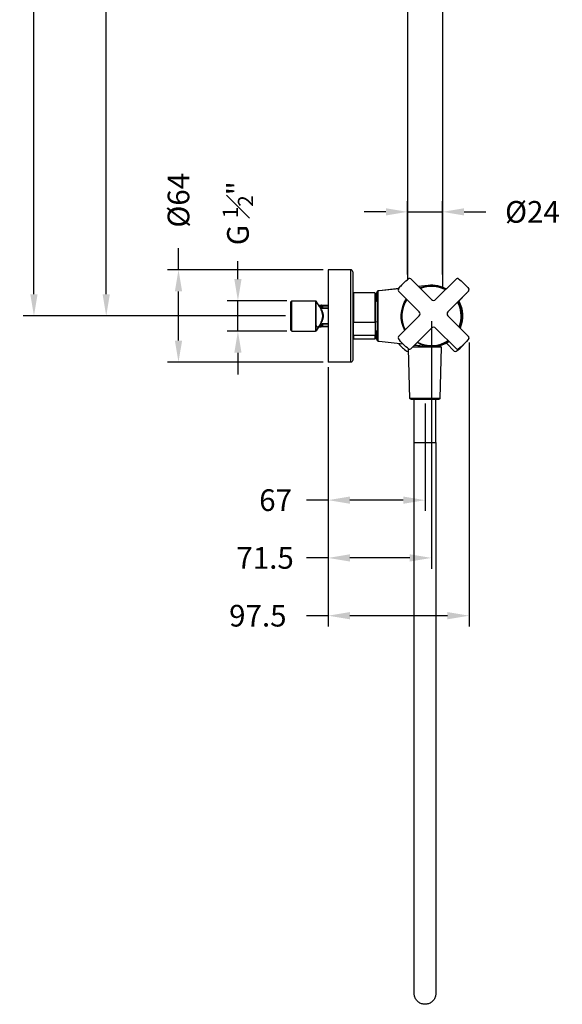
# Model space of a CAD drawing. Units: millimetres. Extents: x 420 to 1846, y 500 to 1863.
# Drawn here: x 1016 to 1392, y 500 to 1182 of the extents above; entities that cross this region are included whole.
import ezdxf

# ---------------------------------------------------------------- set-up
doc = ezdxf.new("R2010")
doc.units = ezdxf.units.MM
doc.styles.add('BLAIR ITC', font='txt', dxfattribs={"height": 15})
doc.dimstyles.new('BLAIR ITC', dxfattribs={"dimtxt": 15, "dimasz": 15, "dimexe": 7.5, "dimexo": 3.5, "dimgap": 5, "dimtad": 0, "dimdec": 1, "dimdsep": 46, "dimtxsty": 'BLAIR ITC', "dimcen": 0.09, "dimclrd": 8, "dimclre": 8, "dimclrt": 256, "dimadec": 0, "dimazin": 0, "dimtfac": 1, "dimtdec": 1, "dimtmove": 0, "dimatfit": 3, "dimfxl": 1, "dimtfill": 1, "dimtolj": 1, "dimtzin": 0, "dimarcsym": 0})

# ---------------------------------------------------------------- blocks, each defined once
blk = doc.blocks.new('*D24')
at = {"color": 8, "lineweight": -2, "transparency": 16777216}
for p, q in [((1333.18, 1806), (1018.64, 1806)), ((1026.14, 1791), (1026.14, 1434.7)), ((1026.14, 991.54), (1026.14, 1347.84)), ((1200.13, 976.54), (1018.64, 976.54))]:
    blk.add_line(p, q, dxfattribs=at)
at = {"color": 8, "transparency": 16777216}
for points in [[(1023.64, 1791), (1028.64, 1791), (1026.14, 1806)], [(1023.64, 991.54), (1028.64, 991.54), (1026.14, 976.54)]]:
    blk.add_solid(points, dxfattribs=at)
at = {"layer": 'Defpoints', "color": 0, "transparency": 16777216}
for p in [(1336.68, 1806), (1026.14, 976.54), (1203.63, 976.54)]:
    blk.add_point(p, dxfattribs=at)
at = {"lineweight": 30, "transparency": 16777216, "insert": (1026.14, 1391.27), "char_height": 15, "attachment_point": 5, "rotation": 90, "style": 'BLAIR ITC', "bg_fill": 3, "box_fill_scale": 1.1, "bg_fill_color": 256, "bg_fill_true_color": 13158600, "bg_fill_transparency": 0}
blk.add_mtext('\\A1;829.5', dxfattribs=at)
blk = doc.blocks.new('*D26')
at = {"color": 8, "lineweight": -2, "transparency": 16777216}
for p, q in [((1284.68, 1005.28), (1284.68, 1056.13)), ((1308.68, 1005.28), (1308.68, 1056.13)), ((1269.68, 1048.63), (1254.68, 1048.63)), ((1284.68, 1048.63), (1308.68, 1048.63)), ((1323.68, 1048.63), (1338.68, 1048.63))]:
    blk.add_line(p, q, dxfattribs=at)
at = {"color": 8, "transparency": 16777216}
for points in [[(1269.68, 1051.13), (1269.68, 1046.13), (1284.68, 1048.63)], [(1323.68, 1051.13), (1323.68, 1046.13), (1308.68, 1048.63)]]:
    blk.add_solid(points, dxfattribs=at)
at = {"layer": 'Defpoints', "color": 0, "transparency": 16777216}
for p in [(1308.68, 1048.63), (1284.68, 1001.78), (1308.68, 1001.78)]:
    blk.add_point(p, dxfattribs=at)
at = {"lineweight": 30, "transparency": 16777216, "insert": (1371.02, 1048.63), "char_height": 15, "attachment_point": 5, "style": 'BLAIR ITC', "bg_fill": 3, "box_fill_scale": 1.1, "bg_fill_color": 256, "bg_fill_true_color": 13158600, "bg_fill_transparency": 0}
blk.add_mtext('\\A1;Ø24', dxfattribs=at)
blk = doc.blocks.new('*D28')
at = {"color": 8, "lineweight": -2, "transparency": 16777216}
for p, q in [((1261.64, 1669.04), (1068.64, 1669.04)), ((1076.14, 1654.04), (1076.14, 1366.28)), ((1076.14, 991.54), (1076.14, 1279.3)), ((1200.13, 976.54), (1068.64, 976.54))]:
    blk.add_line(p, q, dxfattribs=at)
at = {"color": 8, "transparency": 16777216}
for points in [[(1073.64, 1654.04), (1078.64, 1654.04), (1076.14, 1669.04)], [(1073.64, 991.54), (1078.64, 991.54), (1076.14, 976.54)]]:
    blk.add_solid(points, dxfattribs=at)
at = {"layer": 'Defpoints', "color": 0, "transparency": 16777216}
for p in [(1265.14, 1669.04), (1076.14, 976.54), (1203.63, 976.54)]:
    blk.add_point(p, dxfattribs=at)
at = {"lineweight": 30, "transparency": 16777216, "insert": (1076.14, 1322.79), "char_height": 15, "attachment_point": 5, "rotation": 90, "style": 'BLAIR ITC', "bg_fill": 3, "box_fill_scale": 1.1, "bg_fill_color": 256, "bg_fill_true_color": 13158600, "bg_fill_transparency": 0}
blk.add_mtext('\\A1;692.5', dxfattribs=at)
blk = doc.blocks.new('*D31')
at = {"color": 8, "lineweight": -2, "transparency": 16777216}
for p, q in [((1167.26, 1002.04), (1167.26, 1017.04)), ((1201.13, 987.04), (1159.76, 987.04)), ((1167.26, 966.04), (1167.26, 987.04)), ((1201.13, 966.04), (1159.76, 966.04)), ((1167.26, 951.04), (1167.26, 936.04))]:
    blk.add_line(p, q, dxfattribs=at)
at = {"color": 8, "transparency": 16777216}
for points in [[(1164.76, 1002.04), (1169.76, 1002.04), (1167.26, 987.04)], [(1164.76, 951.04), (1169.76, 951.04), (1167.26, 966.04)]]:
    blk.add_solid(points, dxfattribs=at)
at = {"layer": 'Defpoints', "color": 0, "transparency": 16777216}
for p in [(1204.63, 987.04), (1167.26, 966.04), (1204.63, 966.04)]:
    blk.add_point(p, dxfattribs=at)
at = {"lineweight": 30, "transparency": 16777216, "insert": (1167.26, 1047.67), "char_height": 15, "attachment_point": 5, "rotation": 90, "style": 'BLAIR ITC', "bg_fill": 3, "box_fill_scale": 1.1, "bg_fill_color": 256, "bg_fill_true_color": 13158600, "bg_fill_transparency": 0}
blk.add_mtext('\\A1;G {\\H0.7x;\\S1#2;}"', dxfattribs=at)
blk = doc.blocks.new('*D32')
at = {"color": 8, "lineweight": -2, "transparency": 16777216}
for p, q in [((1126.14, 1008.54), (1126.14, 1023.54)), ((1226.18, 1008.54), (1118.64, 1008.54)), ((1126.14, 959.54), (1126.14, 993.54)), ((1226.18, 944.54), (1118.64, 944.54))]:
    blk.add_line(p, q, dxfattribs=at)
at = {"color": 8, "transparency": 16777216}
for points in [[(1123.64, 993.54), (1128.64, 993.54), (1126.14, 1008.54)], [(1123.64, 959.54), (1128.64, 959.54), (1126.14, 944.54)]]:
    blk.add_solid(points, dxfattribs=at)
at = {"layer": 'Defpoints', "color": 0, "transparency": 16777216}
for p in [(1229.68, 1008.54), (1126.14, 944.54), (1229.68, 944.54)]:
    blk.add_point(p, dxfattribs=at)
at = {"lineweight": 30, "transparency": 16777216, "insert": (1126.14, 1056.67), "char_height": 15, "attachment_point": 5, "rotation": 90, "style": 'BLAIR ITC', "bg_fill": 3, "box_fill_scale": 1.1, "bg_fill_color": 256, "bg_fill_true_color": 13158600, "bg_fill_transparency": 0}
blk.add_mtext('\\A1;Ø64', dxfattribs=at)
blk = doc.blocks.new('*D33')
at = {"color": 8, "lineweight": -2, "transparency": 16777216}
for p, q in [((1229.68, 941.04), (1229.68, 841.54)), ((1296.68, 916.03), (1296.68, 841.54)), ((1229.68, 849.04), (1214.68, 849.04)), ((1281.68, 849.04), (1244.68, 849.04))]:
    blk.add_line(p, q, dxfattribs=at)
at = {"color": 8, "transparency": 16777216}
for points in [[(1244.68, 851.54), (1244.68, 846.54), (1229.68, 849.04)], [(1281.68, 851.54), (1281.68, 846.54), (1296.68, 849.04)]]:
    blk.add_solid(points, dxfattribs=at)
at = {"layer": 'Defpoints', "color": 0, "transparency": 16777216}
for p in [(1229.68, 944.54), (1296.68, 919.53), (1296.68, 849.04)]:
    blk.add_point(p, dxfattribs=at)
at = {"lineweight": 30, "transparency": 16777216, "insert": (1193.31, 849.04), "char_height": 15, "attachment_point": 5, "style": 'BLAIR ITC', "bg_fill": 3, "box_fill_scale": 1.1, "bg_fill_color": 256, "bg_fill_true_color": 13158600, "bg_fill_transparency": 0}
blk.add_mtext('\\A1;67', dxfattribs=at)
blk = doc.blocks.new('*D34')
at = {"color": 8, "lineweight": -2, "transparency": 16777216}
for p, q in [((1301.18, 973.04), (1301.18, 801.54)), ((1229.68, 941.04), (1229.68, 801.54)), ((1229.68, 809.04), (1214.68, 809.04)), ((1286.18, 809.04), (1244.68, 809.04))]:
    blk.add_line(p, q, dxfattribs=at)
at = {"color": 8, "transparency": 16777216}
for points in [[(1244.68, 811.54), (1244.68, 806.54), (1229.68, 809.04)], [(1286.18, 811.54), (1286.18, 806.54), (1301.18, 809.04)]]:
    blk.add_solid(points, dxfattribs=at)
at = {"layer": 'Defpoints', "color": 0, "transparency": 16777216}
for p in [(1301.18, 976.54), (1229.68, 944.54), (1301.18, 809.04)]:
    blk.add_point(p, dxfattribs=at)
at = {"lineweight": 30, "transparency": 16777216, "insert": (1186.04, 809.04), "char_height": 15, "attachment_point": 5, "style": 'BLAIR ITC', "bg_fill": 3, "box_fill_scale": 1.1, "bg_fill_color": 256, "bg_fill_true_color": 13158600, "bg_fill_transparency": 0}
blk.add_mtext('\\A1;71.5', dxfattribs=at)
blk = doc.blocks.new('*D35')
at = {"color": 8, "lineweight": -2, "transparency": 16777216}
for p, q in [((1327.17, 958.07), (1327.17, 761.54)), ((1229.68, 941.04), (1229.68, 761.54)), ((1229.68, 769.04), (1214.68, 769.04)), ((1312.17, 769.04), (1244.68, 769.04))]:
    blk.add_line(p, q, dxfattribs=at)
at = {"color": 8, "transparency": 16777216}
for points in [[(1244.68, 771.54), (1244.68, 766.54), (1229.68, 769.04)], [(1312.17, 771.54), (1312.17, 766.54), (1327.17, 769.04)]]:
    blk.add_solid(points, dxfattribs=at)
at = {"layer": 'Defpoints', "color": 0, "transparency": 16777216}
for p in [(1327.17, 961.57), (1229.68, 944.54), (1327.17, 769.04)]:
    blk.add_point(p, dxfattribs=at)
at = {"lineweight": 30, "transparency": 16777216, "insert": (1181.03, 769.04), "char_height": 15, "attachment_point": 5, "style": 'BLAIR ITC', "bg_fill": 3, "box_fill_scale": 1.1, "bg_fill_color": 256, "bg_fill_true_color": 13158600, "bg_fill_transparency": 0}
blk.add_mtext('\\A1;97.5', dxfattribs=at)

msp = doc.modelspace()

# ---------------------------------------------------------------- linework, layer by layer
at = {"lineweight": 30, "extrusion": (-2.22045e-16, 1, -2.22045e-16)}
for p, q in [((1284.68, 1295.04), (1284.68, 1001.78)), ((1308.68, 1295.04), (1308.68, 996.69)), ((1245.18, 1008.54), (1229.68, 1008.54)), ((1229.68, 1008.54), (1229.68, 944.54)), ((1245.18, 1008.54), (1245.18, 944.54)), ((1246.68, 1007.04), (1246.68, 946.04)), ((1286.84, 1002.31), (1301.2, 987.95)), ((1304.03, 987.95), (1318.39, 1002.31)), ((1264.96, 994.23), (1278.69, 995.72)), ((1264.97, 994.17), (1278.63, 995.65)), ((1291.98, 997.17), (1298.86, 997.91)), ((1292.04, 997.11), (1298.87, 997.85)), ((1298.87, 997.85), (1298.86, 997.91)), ((1246.68, 989.76), (1246.93, 989.76)), ((1246.93, 992.04), (1246.93, 961.04)), ((1247.43, 972.09), (1247.43, 992.54)), ((1261.93, 992.54), (1247.43, 992.54)), ((1261.93, 992.54), (1261.93, 972.09)), ((1262.43, 961.04), (1262.43, 992.04)), ((1263.18, 992.25), (1263.18, 987.04)), ((1264.18, 959.1), (1264.18, 993.98)), ((1264.96, 994.23), (1264.97, 994.17)), ((1292.72, 979.46), (1278.35, 993.83)), ((1326.88, 993.83), (1312.52, 979.46)), ((1320.02, 986.9), (1325.44, 992.32)), ((1203.63, 986.04), (1204.63, 987.04)), ((1203.63, 986.04), (1203.63, 967.04)), ((1203.63, 986.04), (1203.63, 976.54)), ((1204.63, 966.04), (1204.63, 987.04)), ((1204.63, 987.04), (1220.86, 987.04)), ((1220.86, 987.04), (1220.86, 966.04)), ((1221.28, 966.27), (1221.28, 986.81)), ((1223.64, 983.17), (1221.28, 986.81)), ((1223.07, 984.04), (1224.63, 984.04)), ((1225.13, 983.23), (1225.13, 983.54)), ((1225.13, 983.54), (1229.68, 983.54)), ((1225.63, 984.04), (1229.68, 984.04)), ((1225.77, 983.54), (1225.77, 982.15)), ((1225.77, 982.15), (1229.68, 982.15)), ((1229.68, 981.8), (1225.8, 981.8)), ((1262.43, 986.52), (1263.68, 987.39)), ((1263.68, 987.39), (1263.68, 965.69)), ((1264.18, 987.39), (1263.68, 987.39)), ((1281.4, 981.93), (1280.92, 982.07)), ((1246.68, 976.54), (1246.93, 976.54)), ((1278.35, 962.27), (1292.72, 976.64)), ((1312.52, 976.64), (1326.88, 962.27)), ((1223.64, 969.91), (1221.28, 966.27)), ((1223.07, 969.04), (1224.63, 969.04)), ((1225.13, 969.54), (1225.13, 969.85)), ((1225.13, 969.54), (1229.68, 969.54)), ((1229.68, 969.04), (1225.63, 969.04)), ((1225.77, 970.93), (1225.77, 969.54)), ((1229.68, 970.93), (1225.77, 970.93)), ((1225.8, 971.28), (1229.68, 971.28)), ((1261.93, 972.09), (1247.43, 972.09)), ((1262.43, 972.74), (1263.68, 972.41)), ((1264.18, 972.41), (1263.68, 972.41)), ((1301.2, 968.15), (1286.84, 953.79)), ((1318.39, 953.79), (1304.03, 968.15)), ((1320.96, 971.15), (1321.44, 971.02)), ((1203.63, 967.04), (1204.63, 966.04)), ((1204.63, 966.04), (1220.86, 966.04)), ((1246.68, 963.32), (1246.93, 963.32)), ((1261.93, 963.14), (1247.43, 963.14)), ((1247.43, 960.54), (1247.43, 963.14)), ((1261.93, 963.14), (1261.93, 960.54)), ((1262.43, 966.57), (1263.68, 965.69)), ((1263.18, 966.04), (1263.18, 960.84)), ((1264.18, 965.69), (1263.68, 965.69)), ((1261.93, 960.54), (1247.43, 960.54)), ((1264.97, 958.91), (1264.96, 958.85)), ((1281.55, 957.05), (1264.96, 958.85)), ((1281.48, 957.12), (1264.97, 958.91)), ((1308.08, 955.04), (1288.09, 955.04)), ((1298.86, 955.17), (1289.26, 956.21)), ((1298.87, 955.23), (1289.32, 956.27)), ((1298.87, 955.23), (1298.86, 955.17)), ((1305.54, 955.04), (1305.54, 955.49)), ((1307.09, 919.53), (1308.08, 955.04)), ((1307.68, 955.04), (1307.68, 956.05)), ((1311.54, 957.7), (1316.96, 952.28)), ((1286.27, 919.53), (1285.31, 953.85)), ((1245.18, 944.54), (1229.68, 944.54)), ((1307.09, 919.53), (1286.27, 919.53)), ((1286.77, 919.04), (1306.59, 919.04)), ((1289.18, 889.04), (1289.18, 919.04)), ((1296.68, 919.53), (1296.68, 919.04)), ((1307.09, 919.53), (1296.68, 919.53)), ((1304.18, 889.04), (1304.18, 919.04)), ((1289.18, 889.04), (1304.18, 889.04))]:
    msp.add_line(p, q, dxfattribs=at)
at = {"lineweight": 30}
for centre, radius, start, end in [((1245.18, 1007.04), 1.5, 0, 90), ((1286.13, 1001.61), 1, 45, 124.98459), ((1319.1, 1001.61), 1, 55.01541, 135), ((1301.18, 976.54), 29.75, 134.40783, 139.92047), ((1301.18, 976.54), 20.5, 62.16927, 111.77462), ((1279.06, 994.53), 1, 145.01541, 225), ((1324.73, 993.02), 1, 315, 333.47009), ((1326.17, 994.53), 1, 315, 34.98459), ((1225.63, 983.54), 0.5, 90, 180), ((1301.18, 976.54), 20.5, 146.01213, 207.83076), ((1302.62, 989.36), 2, 225, 315), ((1301.18, 976.54), 20.5, 344.74635, 28.13185), ((1301.18, 976.54), 20.5, 338.22538, 28.13187), ((1291.3, 978.05), 2, 315, 45), ((1313.93, 978.05), 2, 135, 225), ((1302.62, 966.74), 2, 45, 135), ((1279.06, 961.57), 1, 135, 214.98459), ((1326.17, 961.57), 1, 325.01541, 45), ((1301.18, 976.54), 29.75, 220.07953, 235.01541), ((1301.18, 976.54), 20.5, 241.86815, 303.98787), ((1301.18, 976.54), 29.75, 304.98459, 318.42377), ((1284.7, 952.99), 1, 235.01541, 311.44454), ((1286.13, 954.5), 1, 235.01541, 315), ((1317.66, 952.99), 1, 225, 304.98459), ((1319.1, 954.5), 1, 225, 304.98459)]:
    msp.add_arc(centre, radius, start, end, dxfattribs=at)
at = {"lineweight": 30, "extrusion": (4.93038e-32, -2.22045e-16, -1)}
for centre, radius, start, end in [((-1302.62, 978.05), 29.75, 34.98459, 55.01541), ((-1302.62, 978.05), 29.75, 124.98459, 145.01541), ((-1301.18, 976.54), 21, 67.64125, 118.25174), ((-1301.18, 976.54), 21.5, 83.80258, 118.6523), ((-1301.18, 976.54), 21.44, 83.80258, 118.60251), ((-1247.43, 992.04), 0.5, 0, 90), ((-1261.93, 992.04), 0.5, 90, 180), ((-1265.18, 992.25), 2, 60, 83.80258), ((-1265.18, 992.25), 1.94, 58.90907, 83.80258), ((-1220.86, 986.54), 0.5, 90, 147.07214), ((-1301.18, 976.54), 21, 331.74826, 34.25323), ((-1301.18, 976.54), 21, 151.45495, 202.35878), ((-1301.18, 976.54), 21.44, 151.11067, 202.84452), ((-1301.18, 976.54), 21.5, 151.06179, 202.9134), ((-1225.63, 969.54), 0.5, 270, 0), ((-1220.86, 966.54), 0.5, 212.92786, 270), ((-1247.43, 961.04), 0.5, 270, 0), ((-1261.93, 961.04), 0.5, 180, 270), ((-1265.18, 960.84), 1.94, 276.19742, 301.09093), ((-1265.18, 960.84), 2, 276.19742, 300), ((-1302.62, 978.05), 29.75, 304.98459, 325.01541), ((-1301.18, 976.54), 21, 235.74678, 298.54505), ((-1301.18, 976.54), 21.5, 235.49398, 276.19742), ((-1301.18, 976.54), 21.44, 235.52543, 276.19742), ((-1302.62, 978.05), 29.75, 214.98459, 235.01541), ((-1245.18, 946.04), 1.5, 180, 270), ((-1286.77, 919.54), 0.5, 270, 358.40886), ((-1306.59, 919.54), 0.5, 181.59114, 270)]:
    msp.add_arc(centre, radius, start, end, dxfattribs=at)
for centre, major_axis, ratio, start_param, end_param in [((1247.43, 991.94), (-0.5, 0), 0.993558, 0, 1.570796), ((1261.93, 991.94), (0.5, 0), 0.993558, -1.570796, 0), ((1224.63, 983.23), (0.5, 0), 0.837167, 0, 1.725813), ((1224.64, 976.49), (-0.01, 7.54), 0.019196, -0.576222, -0.50195), ((1225.63, 983.54), (0, 0.5), 0.274721, 0, 1.570796), ((1225.9, 970.93), (0, 0.5), 0.274721, -1.570796, -0.812437)]:
    msp.add_ellipse(centre, major_axis=major_axis, ratio=ratio, start_param=start_param, end_param=end_param, dxfattribs=at)
at = {"lineweight": 30}
for centre, major_axis, ratio, start_param, end_param in [((1225.9, 982.15), (0, -0.5), 0.274721, -1.570796, -0.812437), ((1224.63, 969.85), (0.5, 0), 0.837167, 0, 1.725813), ((1225.63, 969.54), (0, -0.5), 0.274721, 0, 1.570796)]:
    msp.add_ellipse(centre, major_axis=major_axis, ratio=ratio, start_param=start_param, end_param=end_param, dxfattribs=at)
at = {"lineweight": 30, "extrusion": (4.9352e-32, -2.22045e-16, -1)}
msp.add_ellipse((1224.64, 976.59), major_axis=(0.01, 7.54), ratio=0.019196, start_param=-2.639642, end_param=-2.565371, dxfattribs=at)
at = {"lineweight": 30}
for points, knots in [([(1264.18, 993.98), (1264.05, 993.9), (1263.93, 993.81), (1263.62, 993.53), (1263.46, 993.3), (1263.23, 992.78), (1263.18, 992.51), (1263.18, 992.25)], [0.103769, 0.103769, 0.103769, 0.103769, 0.1502992, 0.1502992, 0.2456136, 0.2456136, 0.340928, 0.340928, 0.340928, 0.340928]), ([(1223.13, 983.94), (1223.23, 983.89), (1223.33, 983.81), (1223.44, 983.7), (1223.44, 983.7), (1223.44, 983.7), (1223.44, 983.7), (1223.55, 983.59), (1223.66, 983.46), (1223.78, 983.31), (1223.78, 983.31), (1223.78, 983.3), (1223.79, 983.3), (1223.9, 983.15), (1224.02, 982.97), (1224.14, 982.78), (1224.14, 982.77), (1224.14, 982.77), (1224.14, 982.77), (1224.26, 982.57), (1224.39, 982.35), (1224.51, 982.12), (1224.51, 982.11), (1224.51, 982.11), (1224.52, 982.11), (1224.64, 981.87), (1224.77, 981.62), (1224.89, 981.36), (1224.89, 981.36), (1224.89, 981.35), (1224.9, 981.35), (1225.02, 981.08), (1225.15, 980.8), (1225.27, 980.51), (1225.27, 980.51), (1225.27, 980.5), (1225.27, 980.5), (1225.52, 979.91), (1225.75, 979.28), (1225.94, 978.62), (1226.03, 978.28), (1226.11, 977.94), (1226.17, 977.59), (1226.22, 977.24), (1226.25, 976.89), (1226.25, 976.54)], [0.00640152, 0.00640152, 0.00640152, 0.00640152, 0.0074261, 0.0074261, 0.0074261, 0.00744514, 0.00744514, 0.00744514, 0.00848751, 0.00848751, 0.00848751, 0.00850873, 0.00850873, 0.00850873, 0.00955038, 0.00955038, 0.00955038, 0.00957232, 0.00957232, 0.00957232, 0.01061494, 0.01061494, 0.01061494, 0.01063591, 0.01063591, 0.01063591, 0.0116814, 0.0116814, 0.0116814, 0.0116995, 0.0116995, 0.0116995, 0.01274963, 0.01274963, 0.01274963, 0.01276309, 0.01276309, 0.01276309, 0.01488912, 0.01488912, 0.01488912, 0.01595387, 0.01595387, 0.01595387, 0.01701746, 0.01701746, 0.01701746, 0.01701746]), ([(1223.64, 969.91), (1223.68, 969.98), (1223.72, 970.04), (1223.76, 970.11), (1223.77, 970.13), (1223.78, 970.15), (1223.79, 970.16), (1223.91, 970.36), (1224.03, 970.56), (1224.14, 970.79), (1224.16, 970.81), (1224.17, 970.83), (1224.18, 970.85), (1224.3, 971.08), (1224.41, 971.32), (1224.53, 971.57), (1224.55, 971.6), (1224.56, 971.62), (1224.57, 971.65), (1224.69, 971.9), (1224.81, 972.17), (1224.92, 972.45), (1224.94, 972.48), (1224.95, 972.51), (1224.96, 972.54), (1225.07, 972.81), (1225.19, 973.1), (1225.29, 973.39), (1225.31, 973.42), (1225.32, 973.45), (1225.33, 973.48), (1225.43, 973.78), (1225.54, 974.09), (1225.63, 974.4), (1225.63, 974.42), (1225.64, 974.45), (1225.65, 974.48), (1225.74, 974.79), (1225.82, 975.12), (1225.87, 975.45), (1225.88, 975.46), (1225.88, 975.48), (1225.88, 975.5), (1225.94, 975.84), (1225.97, 976.19), (1225.97, 976.53), (1225.97, 976.88), (1225.94, 977.22), (1225.89, 977.56), (1225.88, 977.58), (1225.88, 977.6), (1225.88, 977.62), (1225.82, 977.95), (1225.74, 978.27), (1225.65, 978.59), (1225.65, 978.62), (1225.64, 978.65), (1225.63, 978.68), (1225.58, 978.85), (1225.53, 979.02), (1225.47, 979.18), (1225.36, 979.52), (1225.24, 979.84), (1225.12, 980.16), (1225.07, 980.28), (1225.02, 980.41), (1224.97, 980.53), (1224.95, 980.56), (1224.94, 980.59), (1224.93, 980.62), (1224.81, 980.9), (1224.69, 981.17), (1224.58, 981.42), (1224.56, 981.45), (1224.55, 981.48), (1224.54, 981.5), (1224.42, 981.75), (1224.3, 981.99), (1224.18, 982.22), (1224.17, 982.24), (1224.16, 982.26), (1224.15, 982.29), (1224.03, 982.51), (1223.91, 982.72), (1223.79, 982.92), (1223.78, 982.93), (1223.77, 982.95), (1223.76, 982.97), (1223.72, 983.04), (1223.68, 983.11), (1223.64, 983.17)], [0.0094293, 0.0094293, 0.0094293, 0.0094293, 0.00979143, 0.00979143, 0.00979143, 0.00988094, 0.00988094, 0.00988094, 0.01087937, 0.01087937, 0.01087937, 0.01097805, 0.01097805, 0.01097805, 0.0119673, 0.0119673, 0.0119673, 0.01207272, 0.01207272, 0.01207272, 0.01305524, 0.01305524, 0.01305524, 0.013163, 0.013163, 0.013163, 0.01414318, 0.01414318, 0.01414318, 0.01424593, 0.01424593, 0.01424593, 0.01523111, 0.01523111, 0.01523111, 0.01531653, 0.01531653, 0.01531653, 0.01631905, 0.01631905, 0.01631905, 0.01636899, 0.01636899, 0.01636899, 0.01740517, 0.01740517, 0.01740517, 0.01844125, 0.01844125, 0.01844125, 0.01849492, 0.01849492, 0.01849492, 0.01949378, 0.01949378, 0.01949378, 0.01958286, 0.01958286, 0.01958286, 0.02012683, 0.02012683, 0.02012683, 0.02121477, 0.02121477, 0.02121477, 0.02164673, 0.02164673, 0.02164673, 0.02175873, 0.02175873, 0.02175873, 0.02273677, 0.02273677, 0.02273677, 0.02284667, 0.02284667, 0.02284667, 0.02383127, 0.02383127, 0.02383127, 0.02393461, 0.02393461, 0.02393461, 0.02492806, 0.02492806, 0.02492806, 0.02502254, 0.02502254, 0.02502254, 0.02538515, 0.02538515, 0.02538515, 0.02538515]), ([(1225.8, 981.8), (1225.63, 981.8), (1225.45, 981.86), (1225.29, 981.93), (1225.25, 981.95), (1225.22, 981.97), (1225.18, 981.99), (1225.08, 982.05), (1224.99, 982.12), (1224.9, 982.2), (1224.9, 982.2), (1224.9, 982.21), (1224.89, 982.21), (1224.79, 982.31), (1224.7, 982.41), (1224.64, 982.51), (1224.64, 982.52), (1224.64, 982.52), (1224.64, 982.52), (1224.58, 982.62), (1224.55, 982.73), (1224.55, 982.82)], [0, 0, 0, 0, 0.000537543, 0.000537543, 0.000537543, 0.000661448, 0.000661448, 0.000661448, 0.001038838, 0.001038838, 0.001038838, 0.001059216, 0.001059216, 0.001059216, 0.001558257, 0.001558257, 0.001558257, 0.00157071, 0.00157071, 0.00157071, 0.002077677, 0.002077677, 0.002077677, 0.002077677]), ([(1224.63, 984.04), (1224.62, 984.04), (1224.62, 984.02), (1224.61, 983.98), (1224.61, 983.95), (1224.6, 983.89), (1224.59, 983.81), (1224.59, 983.73), (1224.58, 983.64), (1224.58, 983.52), (1224.57, 983.4), (1224.57, 983.27), (1224.56, 983.11)], [0, 0, 0, 0, 0.25, 0.25, 0.25, 0.5, 0.5, 0.5, 0.75, 0.75, 0.75, 1, 1, 1, 1]), ([(1224.95, 983.22), (1224.95, 983.22), (1224.94, 983.21), (1224.93, 983.21), (1224.9, 983.19), (1224.88, 983.17), (1224.85, 983.16), (1224.82, 983.14), (1224.78, 983.13), (1224.74, 983.12), (1224.68, 983.11), (1224.62, 983.1), (1224.56, 983.11)], [0, 0, 0, 0, 0.073778, 0.073778, 0.073778, 0.304578, 0.304578, 0.304578, 0.579055, 0.579055, 0.579055, 1, 1, 1, 1]), ([(1224.63, 984.04), (1224.71, 984.04), (1224.78, 984.03), (1224.87, 984.02), (1224.87, 984.02), (1224.87, 984.02)], [0, 0, 0, 0, 0.5, 0.5, 0.5185873, 0.5185873, 0.5185873, 0.5185873]), ([(1224.95, 983.22), (1224.88, 983.47), (1224.87, 983.68), (1225, 983.99), (1225.08, 984.04), (1225.12, 984.04)], [0, 0, 0, 0, 0.5, 0.5, 1, 1, 1, 1]), ([(1224.87, 984.02), (1224.89, 984.02), (1224.91, 984.02), (1224.94, 984.02), (1224.95, 984.02), (1224.97, 984.02), (1224.98, 984.02), (1224.99, 984.02), (1224.99, 984.02), (1225, 984.03), (1225, 984.03), (1225.01, 984.03), (1225.02, 984.03), (1225.04, 984.03), (1225.05, 984.03), (1225.07, 984.03), (1225.08, 984.03), (1225.1, 984.04), (1225.1, 984.04), (1225.11, 984.04), (1225.11, 984.04), (1225.12, 984.04), (1225.12, 984.04), (1225.12, 984.04)], [0, 0, 0, 0, 0.1168766, 0.1168766, 0.1500428, 0.1500428, 0.1753834, 0.1753834, 0.1872664, 0.1872664, 0.2013657, 0.2013657, 0.2200998, 0.2200998, 0.2534925, 0.2534925, 0.2901566, 0.2901566, 0.3083144, 0.3083144, 0.3235249, 0.3235249, 0.3288053, 0.3288053, 0.3288053, 0.3288053]), ([(1225.13, 983.54), (1225.13, 983.54), (1225.13, 983.51), (1225.11, 983.45), (1225.11, 983.44), (1225.1, 983.43), (1225.1, 983.42), (1225.08, 983.37), (1225.04, 983.3), (1224.98, 983.24), (1224.97, 983.24), (1224.96, 983.23), (1224.95, 983.22)], [0, 0, 0, 0, 0.5, 0.5, 0.5, 0.593223, 0.593223, 0.593223, 0.959383, 0.959383, 0.959383, 1, 1, 1, 1]), ([(1225.28, 983.9), (1225.28, 983.9), (1225.26, 983.9), (1225.18, 983.97), (1225.16, 984.04), (1225.12, 984.04)], [0, 0, 0, 0, 0.5, 0.5, 1, 1, 1, 1]), ([(1225.13, 984.04), (1225.13, 984.04), (1225.13, 984.04), (1225.13, 984.04), (1225.13, 984.04), (1225.14, 984.04), (1225.14, 984.04), (1225.15, 984.04), (1225.15, 984.04), (1225.17, 984.04), (1225.18, 984.04), (1225.21, 984.04), (1225.24, 984.05), (1225.31, 984.06), (1225.35, 984.06), (1225.43, 984.05), (1225.47, 984.05), (1225.51, 984.05)], [0, 0, 0, 0, 0.0081775, 0.0081775, 0.0151366, 0.0151366, 0.0261026, 0.0261026, 0.0381605, 0.0381605, 0.0663182, 0.0663182, 0.1509212, 0.1509212, 0.2809774, 0.2809774, 0.3911104, 0.3911104, 0.3911104, 0.3911104]), ([(1225.77, 982.15), (1225.75, 982.15), (1225.74, 982.15), (1225.72, 982.15), (1225.71, 982.15), (1225.7, 982.16), (1225.69, 982.16), (1225.67, 982.17), (1225.66, 982.17), (1225.64, 982.18), (1225.63, 982.19), (1225.63, 982.19), (1225.62, 982.19), (1225.62, 982.2), (1225.61, 982.2), (1225.61, 982.2), (1225.6, 982.2), (1225.6, 982.21), (1225.6, 982.21), (1225.57, 982.23), (1225.54, 982.26), (1225.51, 982.29), (1225.49, 982.3), (1225.48, 982.32), (1225.47, 982.33), (1225.46, 982.34), (1225.46, 982.34), (1225.45, 982.35), (1225.39, 982.42), (1225.35, 982.5), (1225.31, 982.58), (1225.3, 982.6), (1225.29, 982.61), (1225.28, 982.63), (1225.24, 982.72), (1225.2, 982.82), (1225.18, 982.91), (1225.18, 982.92), (1225.17, 982.93), (1225.17, 982.93), (1225.15, 983.03), (1225.13, 983.14), (1225.13, 983.23)], [0, 0, 0, 0, 0.000045701, 0.000045701, 0.000045701, 0.000079977, 0.000079977, 0.000079977, 0.00013139, 0.00013139, 0.00013139, 0.000157097, 0.000157097, 0.000157097, 0.00016995, 0.00016995, 0.00016995, 0.000182804, 0.000182804, 0.000182804, 0.000302422, 0.000302422, 0.000302422, 0.000365608, 0.000365608, 0.000365608, 0.000388458, 0.000388458, 0.000388458, 0.000676692, 0.000676692, 0.000676692, 0.000731216, 0.000731216, 0.000731216, 0.001074416, 0.001074416, 0.001074416, 0.001096823, 0.001096823, 0.001096823, 0.001462431, 0.001462431, 0.001462431, 0.001462431]), ([(1226.25, 976.54), (1226.25, 976.19), (1226.22, 975.84), (1226.17, 975.49), (1226.11, 975.14), (1226.03, 974.8), (1225.94, 974.47), (1225.85, 974.14), (1225.74, 973.81), (1225.63, 973.49), (1225.52, 973.18), (1225.4, 972.88), (1225.27, 972.58), (1225.15, 972.29), (1225.02, 972), (1224.9, 971.73), (1224.77, 971.46), (1224.64, 971.21), (1224.52, 970.98), (1224.39, 970.74), (1224.27, 970.52), (1224.15, 970.32), (1224.02, 970.12), (1223.9, 969.94), (1223.79, 969.78), (1223.67, 969.63), (1223.56, 969.49), (1223.45, 969.39), (1223.34, 969.28), (1223.24, 969.19), (1223.13, 969.14)], [0.01701746, 0.01701746, 0.01701746, 0.01701746, 0.01808198, 0.01808198, 0.01808198, 0.01914651, 0.01914651, 0.01914651, 0.02021103, 0.02021103, 0.02021103, 0.02127556, 0.02127556, 0.02127556, 0.02234008, 0.02234008, 0.02234008, 0.02340461, 0.02340461, 0.02340461, 0.02446914, 0.02446914, 0.02446914, 0.02553366, 0.02553366, 0.02553366, 0.02659819, 0.02659819, 0.02659819, 0.02764921, 0.02764921, 0.02764921, 0.02764921]), ([(1222.93, 969.04), (1222.86, 968.98), (1222.79, 968.93), (1222.73, 968.9), (1222.72, 968.89), (1222.71, 968.89), (1222.71, 968.89), (1222.61, 968.83), (1222.51, 968.8), (1222.42, 968.79), (1222.41, 968.79), (1222.41, 968.79), (1222.4, 968.79), (1222.31, 968.78), (1222.22, 968.8), (1222.13, 968.85), (1222.13, 968.85), (1222.13, 968.85), (1222.12, 968.85), (1222.04, 968.9), (1221.95, 968.97), (1221.88, 969.07), (1221.87, 969.08), (1221.87, 969.08), (1221.87, 969.08), (1221.79, 969.18), (1221.72, 969.31), (1221.65, 969.46), (1221.65, 969.46), (1221.65, 969.46), (1221.64, 969.47), (1221.57, 969.62), (1221.51, 969.79), (1221.45, 969.99), (1221.42, 970.08), (1221.4, 970.17), (1221.37, 970.27)], [0.027558097, 0.027558097, 0.027558097, 0.027558097, 0.028223809, 0.028223809, 0.028223809, 0.028286353, 0.028286353, 0.028286353, 0.029322702, 0.029322702, 0.029322702, 0.02937429, 0.02937429, 0.02937429, 0.030421503, 0.030421503, 0.030421503, 0.030462227, 0.030462227, 0.030462227, 0.031520221, 0.031520221, 0.031520221, 0.031550163, 0.031550163, 0.031550163, 0.032618686, 0.032618686, 0.032618686, 0.0326381, 0.0326381, 0.0326381, 0.033717187, 0.033717187, 0.033717187, 0.034209562, 0.034209562, 0.034209562, 0.034209562]), ([(1224.55, 970.26), (1224.55, 970.36), (1224.58, 970.46), (1224.64, 970.56), (1224.64, 970.56), (1224.64, 970.56), (1224.64, 970.57), (1224.7, 970.67), (1224.79, 970.77), (1224.89, 970.87), (1224.9, 970.88), (1224.9, 970.88), (1224.9, 970.88), (1224.96, 970.93), (1225.01, 970.98), (1225.07, 971.02), (1225.08, 971.02), (1225.08, 971.03), (1225.09, 971.03), (1225.12, 971.05), (1225.16, 971.07), (1225.19, 971.1), (1225.21, 971.11), (1225.23, 971.12), (1225.25, 971.13), (1225.26, 971.13), (1225.27, 971.14), (1225.28, 971.14), (1225.28, 971.14), (1225.29, 971.15), (1225.29, 971.15), (1225.29, 971.15), (1225.3, 971.15), (1225.3, 971.16), (1225.38, 971.19), (1225.46, 971.22), (1225.55, 971.24), (1225.63, 971.26), (1225.72, 971.28), (1225.8, 971.28)], [0, 0, 0, 0, 0.000505477, 0.000505477, 0.000505477, 0.000516482, 0.000516482, 0.000516482, 0.001013919, 0.001013919, 0.001013919, 0.001032963, 0.001032963, 0.001032963, 0.001271529, 0.001271529, 0.001271529, 0.001291204, 0.001291204, 0.001291204, 0.001420324, 0.001420324, 0.001420324, 0.001484884, 0.001484884, 0.001484884, 0.001517165, 0.001517165, 0.001517165, 0.001532572, 0.001532572, 0.001532572, 0.001549445, 0.001549445, 0.001549445, 0.001807685, 0.001807685, 0.001807685, 0.002065926, 0.002065926, 0.002065926, 0.002065926]), ([(1224.95, 969.86), (1224.95, 969.86), (1224.88, 969.91), (1224.8, 969.95), (1224.67, 969.98), (1224.61, 969.98), (1224.56, 969.97)], [0, 0, 0, 0, 0.06, 0.5, 0.5, 1, 1, 1, 1]), ([(1224.56, 969.97), (1224.57, 969.81), (1224.57, 969.68), (1224.58, 969.56), (1224.58, 969.44), (1224.59, 969.35), (1224.59, 969.27), (1224.6, 969.19), (1224.61, 969.14), (1224.61, 969.1), (1224.62, 969.06), (1224.62, 969.04), (1224.63, 969.04)], [0, 0, 0, 0, 0.25, 0.25, 0.25, 0.5, 0.5, 0.5, 0.75, 0.75, 0.75, 1, 1, 1, 1]), ([(1224.63, 969.04), (1224.71, 969.04), (1224.78, 969.05), (1224.87, 969.06), (1224.87, 969.06), (1224.87, 969.06)], [0, 0, 0, 0, 0.5, 0.5, 0.5185694, 0.5185694, 0.5185694, 0.5185694]), ([(1224.95, 969.86), (1224.88, 969.61), (1224.87, 969.4), (1225, 969.1), (1225.08, 969.04), (1225.12, 969.04)], [0, 0, 0, 0, 0.5, 0.5, 1, 1, 1, 1]), ([(1225.12, 969.04), (1225.11, 969.04), (1225.11, 969.04), (1225.1, 969.04), (1225.1, 969.04), (1225.09, 969.05), (1225.08, 969.05), (1225.07, 969.05), (1225.07, 969.05), (1225.05, 969.05), (1225.04, 969.05), (1225.03, 969.05), (1225.02, 969.05), (1225, 969.05), (1225, 969.06), (1224.98, 969.06), (1224.98, 969.06), (1224.97, 969.06), (1224.96, 969.06), (1224.95, 969.06), (1224.94, 969.06), (1224.93, 969.06), (1224.92, 969.06), (1224.9, 969.06), (1224.89, 969.06), (1224.87, 969.06)], [0, 0, 0, 0, 0.0226373, 0.0226373, 0.0366036, 0.0366036, 0.0514904, 0.0514904, 0.0718148, 0.0718148, 0.1022736, 0.1022736, 0.1251836, 0.1251836, 0.145453, 0.145453, 0.1638368, 0.1638368, 0.1813969, 0.1813969, 0.2103763, 0.2103763, 0.2616456, 0.2616456, 0.3289951, 0.3289951, 0.3289951, 0.3289951]), ([(1225.13, 969.54), (1225.13, 969.54), (1225.13, 969.6), (1225.07, 969.73), (1225.02, 969.8), (1224.95, 969.86)], [0, 0, 0, 0, 0.5, 0.5, 1, 1, 1, 1]), ([(1225.28, 969.18), (1225.28, 969.18), (1225.26, 969.18), (1225.18, 969.11), (1225.16, 969.04), (1225.12, 969.04)], [0, 0, 0, 0, 0.5, 0.5, 1, 1, 1, 1]), ([(1225.13, 969.85), (1225.13, 969.95), (1225.15, 970.05), (1225.17, 970.15), (1225.17, 970.15), (1225.18, 970.16), (1225.18, 970.17), (1225.2, 970.26), (1225.24, 970.36), (1225.28, 970.45), (1225.29, 970.47), (1225.3, 970.49), (1225.31, 970.5), (1225.33, 970.55), (1225.36, 970.61), (1225.4, 970.66), (1225.42, 970.69), (1225.44, 970.72), (1225.47, 970.75), (1225.48, 970.76), (1225.49, 970.78), (1225.51, 970.8), (1225.54, 970.82), (1225.57, 970.85), (1225.6, 970.87), (1225.6, 970.88), (1225.61, 970.88), (1225.62, 970.89), (1225.63, 970.89), (1225.64, 970.9), (1225.65, 970.9), (1225.67, 970.91), (1225.69, 970.92), (1225.71, 970.93), (1225.73, 970.93), (1225.75, 970.93), (1225.77, 970.93)], [0, 0, 0, 0, 0.000363563, 0.000363563, 0.000363563, 0.00038627, 0.00038627, 0.00038627, 0.000727127, 0.000727127, 0.000727127, 0.000781846, 0.000781846, 0.000781846, 0.000973417, 0.000973417, 0.000973417, 0.00109069, 0.00109069, 0.00109069, 0.001153775, 0.001153775, 0.001153775, 0.001272472, 0.001272472, 0.001272472, 0.001295195, 0.001295195, 0.001295195, 0.001334959, 0.001334959, 0.001334959, 0.001394607, 0.001394607, 0.001394607, 0.001454254, 0.001454254, 0.001454254, 0.001454254]), ([(1225.51, 969.04), (1225.44, 969.03), (1225.38, 969.02), (1225.28, 969.03), (1225.25, 969.03), (1225.2, 969.04), (1225.19, 969.04), (1225.16, 969.04), (1225.16, 969.04), (1225.14, 969.04), (1225.14, 969.04), (1225.13, 969.04), (1225.13, 969.04), (1225.13, 969.04)], [0, 0, 0, 0, 0.190116, 0.190116, 0.2875668, 0.2875668, 0.3378489, 0.3378489, 0.3631444, 0.3631444, 0.3760747, 0.3760747, 0.3910272, 0.3910272, 0.3910272, 0.3910272]), ([(1247.43, 972.09), (1247.41, 972.09), (1247.39, 972.09), (1247.35, 972.08), (1247.33, 972.07), (1247.24, 972.02), (1247.19, 971.96), (1247.05, 971.74), (1247, 971.54), (1246.94, 971.15), (1246.93, 970.94), (1246.93, 970.76)], [-0.5447759, -0.5447759, -0.5447759, -0.5447759, -0.5391155, -0.5391155, -0.5323215, -0.5323215, -0.5091865, -0.5091865, -0.4398224, -0.4398224, -0.3704584, -0.3704584, -0.3704584, -0.3704584]), ([(1262.43, 970.76), (1262.43, 970.94), (1262.42, 971.15), (1262.36, 971.54), (1262.31, 971.74), (1262.17, 971.96), (1262.11, 972.02), (1262.03, 972.07), (1262.01, 972.08), (1261.97, 972.09), (1261.95, 972.09), (1261.93, 972.09)], [-0.7190933, -0.7190933, -0.7190933, -0.7190933, -0.6497293, -0.6497293, -0.5803652, -0.5803652, -0.5572302, -0.5572302, -0.5504362, -0.5504362, -0.5447759, -0.5447759, -0.5447759, -0.5447759]), ([(1246.93, 964.48), (1246.93, 964.29), (1246.94, 964.09), (1247, 963.69), (1247.05, 963.5), (1247.19, 963.28), (1247.24, 963.21), (1247.33, 963.17), (1247.35, 963.16), (1247.39, 963.14), (1247.41, 963.14), (1247.43, 963.14)], [-0.7190933, -0.7190933, -0.7190933, -0.7190933, -0.6497293, -0.6497293, -0.5803652, -0.5803652, -0.5572302, -0.5572302, -0.5504362, -0.5504362, -0.5447759, -0.5447759, -0.5447759, -0.5447759]), ([(1261.93, 963.14), (1261.95, 963.14), (1261.97, 963.14), (1262.01, 963.16), (1262.03, 963.17), (1262.11, 963.21), (1262.17, 963.28), (1262.31, 963.5), (1262.36, 963.69), (1262.42, 964.09), (1262.43, 964.29), (1262.43, 964.48)], [-0.5447759, -0.5447759, -0.5447759, -0.5447759, -0.5391155, -0.5391155, -0.5323215, -0.5323215, -0.5091865, -0.5091865, -0.4398224, -0.4398224, -0.3704584, -0.3704584, -0.3704584, -0.3704584]), ([(1263.18, 960.84), (1263.18, 960.57), (1263.23, 960.3), (1263.46, 959.78), (1263.62, 959.55), (1263.93, 959.27), (1264.05, 959.18), (1264.18, 959.1)], [0.3303992, 0.3303992, 0.3303992, 0.3303992, 0.4257136, 0.4257136, 0.5210281, 0.5210281, 0.5675582, 0.5675582, 0.5675582, 0.5675582]), ([(1289.18, 507.5), (1289.18, 507.53), (1289.18, 507.52), (1289.18, 507.68), (1289.18, 507.92), (1289.18, 508.62), (1289.18, 509.09), (1289.18, 510.26), (1289.18, 510.95), (1289.18, 512.58), (1289.18, 513.52), (1289.18, 515.68), (1289.18, 516.9), (1289.18, 519.63), (1289.18, 521.14), (1289.18, 524.48), (1289.18, 526.3), (1289.18, 530.27), (1289.18, 532.43), (1289.18, 537.08), (1289.18, 539.58), (1289.18, 544.95), (1289.18, 547.82), (1289.18, 553.94), (1289.18, 557.21), (1289.18, 564.12), (1289.18, 567.78), (1289.18, 575.5), (1289.18, 579.57), (1289.18, 588.11), (1289.18, 592.58), (1289.18, 601.92), (1289.18, 606.8), (1289.18, 616.89), (1289.18, 622.13), (1289.18, 632.91), (1289.18, 638.46), (1289.18, 649.79), (1289.18, 655.58), (1289.18, 667.28), (1289.18, 673.21), (1289.18, 685.18), (1289.18, 691.23), (1289.18, 703.66), (1289.18, 710.05), (1289.18, 723.72), (1289.18, 731.01), (1289.18, 749.55), (1289.18, 760.81), (1289.18, 788.17), (1289.18, 804.26), (1289.18, 830.33), (1289.18, 840.31), (1289.18, 858.88), (1289.18, 867.46), (1289.18, 879.04), (1289.18, 882.04), (1289.18, 886.04), (1289.18, 887.04), (1289.18, 888.37), (1289.18, 888.71), (1289.18, 889.04)], [0, 0, 0, 0, 4.648659, 4.648659, 14.804328, 14.804328, 24.552653, 24.552653, 33.918237, 33.918237, 43.248129, 43.248129, 52.725169, 52.725169, 62.451901, 62.451901, 72.531866, 72.531866, 83.068117, 83.068117, 94.161242, 94.161242, 105.906622, 105.906622, 118.390752, 118.390752, 131.686395, 131.686395, 145.846294, 145.846294, 160.89518, 160.89518, 176.81995, 176.81995, 193.558293, 193.558293, 210.986839, 210.986839, 228.911209, 228.911209, 247.061993, 247.061993, 265.435145, 265.435145, 284.724231, 284.724231, 306.628194, 306.628194, 340.387984, 340.387984, 388.695926, 388.695926, 418.688233, 418.688233, 444.437769, 444.437769, 453.437907, 453.437907, 456.437913, 456.437913, 457.437913, 457.437913, 457.437913, 457.437913]), ([(1304.18, 889.04), (1304.18, 885.71), (1304.18, 882.37), (1304.18, 870.65), (1304.18, 862.26), (1304.18, 844.22), (1304.18, 834.57), (1304.18, 809.55), (1304.18, 794.16), (1304.18, 766.23), (1304.18, 753.68), (1304.18, 733.62), (1304.18, 726.1), (1304.18, 712.13), (1304.18, 705.69), (1304.18, 693.17), (1304.18, 687.1), (1304.18, 675.09), (1304.18, 669.16), (1304.18, 657.43), (1304.18, 651.62), (1304.18, 640.24), (1304.18, 634.66), (1304.18, 623.82), (1304.18, 618.55), (1304.18, 608.37), (1304.18, 603.46), (1304.18, 594.03), (1304.18, 589.51), (1304.18, 580.89), (1304.18, 576.78), (1304.18, 568.97), (1304.18, 565.26), (1304.18, 558.27), (1304.18, 554.97), (1304.18, 548.76), (1304.18, 545.85), (1304.18, 540.4), (1304.18, 537.86), (1304.18, 533.14), (1304.18, 530.94), (1304.18, 526.9), (1304.18, 525.04), (1304.18, 521.65), (1304.18, 520.1), (1304.18, 517.31), (1304.18, 516.06), (1304.18, 513.84), (1304.18, 512.87), (1304.18, 511.19), (1304.18, 510.47), (1304.18, 509.26), (1304.18, 508.77), (1304.18, 508.01), (1304.18, 507.75), (1304.18, 507.54), (1304.18, 507.54), (1304.18, 507.5)], [0, 0, 0, 0, 10.000207, 10.000207, 35.178616, 35.178616, 64.150522, 64.150522, 110.349251, 110.349251, 147.962885, 147.962885, 170.565645, 170.565645, 190.01356, 190.01356, 208.450699, 208.450699, 226.606708, 226.606708, 244.569155, 244.569155, 262.060806, 262.060806, 278.879368, 278.879368, 294.894344, 294.894344, 310.037503, 310.037503, 324.291084, 324.291084, 337.676301, 337.676301, 350.243338, 350.243338, 362.063161, 362.063161, 373.22106, 373.22106, 383.811667, 383.811667, 393.935161, 393.935161, 403.694442, 403.694442, 413.193072, 413.193072, 422.533789, 422.533789, 431.875129, 431.875129, 441.580002, 441.580002, 451.69277, 451.69277, 457.437583, 457.437583, 457.437583, 457.437583]), ([(1296.68, 500), (1295.87, 500), (1295.05, 500.13), (1293.51, 500.65), (1292.77, 501.05), (1291.48, 502.03), (1290.91, 502.64), (1290, 503.99), (1289.66, 504.75), (1289.36, 505.85), (1289.29, 506.17), (1289.2, 506.83), (1289.18, 507.17), (1289.18, 507.5)], [0, 0, 0, 0, 2.430709, 2.430709, 4.868869, 4.868869, 7.306762, 7.306762, 9.74467, 9.74467, 10.73152, 10.73152, 11.736169, 11.736169, 11.736169, 11.736169]), ([(1304.18, 507.5), (1304.18, 507.17), (1304.16, 506.83), (1304.07, 506.17), (1304, 505.85), (1303.7, 504.75), (1303.36, 503.99), (1302.45, 502.64), (1301.88, 502.03), (1300.58, 501.05), (1299.85, 500.65), (1298.31, 500.13), (1297.49, 500), (1296.68, 500)], [0, 0, 0, 0, 1.004648, 1.004648, 1.991498, 1.991498, 4.429407, 4.429407, 6.8673, 6.8673, 9.30546, 9.30546, 11.736169, 11.736169, 11.736169, 11.736169])]:
    msp.add_open_spline(points, degree=3, knots=knots, dxfattribs=at)
for points in [[(1224.87, 984.02), (1224.87, 984.02), (1224.87, 984.02), (1224.87, 984.02)], [(1225, 983.27), (1225, 983.27), (1225, 983.27), (1225, 983.27)], [(1225.12, 984.04), (1225.12, 984.04), (1225.12, 984.04), (1225.12, 984.04)], [(1225.13, 983.54), (1225.13, 983.54), (1225.13, 983.53), (1225.13, 983.51)], [(1225.63, 984.04), (1225.59, 984.04), (1225.55, 984.04), (1225.51, 984.05)], [(1225, 969.81), (1225, 969.81), (1225, 969.81), (1225, 969.81)], [(1225.13, 969.54), (1225.13, 969.54), (1225.13, 969.55), (1225.13, 969.56)], [(1225.51, 969.04), (1225.51, 969.04), (1225.51, 969.04), (1225.51, 969.04)], [(1225.63, 969.04), (1225.59, 969.04), (1225.55, 969.04), (1225.51, 969.04)]]:
    msp.add_open_spline(points, degree=3, dxfattribs=at)

# ---------------------------------------------------------------- next in the draw order: dimensions: what is measured, and where the dimension line sits
dim = msp.add_linear_dim(base=(1026.14, 976.54), p1=(1336.68, 1806), p2=(1203.63, 976.54), angle=90, dimstyle='BLAIR ITC', dxfattribs=at)
dim.commit()
dim.dimension.update_dxf_attribs({"geometry": '*D24', "text_midpoint": (1026.14, 1391.27)})

# ---------------------------------------------------------------- next in the draw order: dimensions: what is measured, and where the dimension line sits
dim = msp.add_linear_dim(base=(1308.68, 1048.63), p1=(1284.68, 1001.78), p2=(1308.68, 1001.78), text='Ø<>', dimstyle='BLAIR ITC', dxfattribs=at)
dim.commit()
dim.dimension.update_dxf_attribs({"geometry": '*D26', "text_midpoint": (1371.02, 1048.63)})

# ---------------------------------------------------------------- next in the draw order: dimensions: what is measured, and where the dimension line sits
dim = msp.add_linear_dim(base=(1076.14, 976.54), p1=(1265.14, 1669.04), p2=(1203.63, 976.54), angle=90, dimstyle='BLAIR ITC', dxfattribs=at)
dim.commit()
dim.dimension.update_dxf_attribs({"geometry": '*D28', "text_midpoint": (1076.14, 1322.79)})

# ---------------------------------------------------------------- next in the draw order: dimensions: what is measured, and where the dimension line sits
dim = msp.add_linear_dim(base=(1167.26, 966.04), p1=(1204.63, 987.04), p2=(1204.63, 966.04), angle=90, text='G {\\H0.7x;\\S1#2;}"', dimstyle='BLAIR ITC', dxfattribs=at)
dim.commit()
dim.dimension.update_dxf_attribs({"geometry": '*D31', "text_midpoint": (1167.26, 1047.67), "dimtype": 160})

# ---------------------------------------------------------------- next in the draw order: dimensions: what is measured, and where the dimension line sits
dim = msp.add_linear_dim(base=(1126.14, 944.54), p1=(1229.68, 1008.54), p2=(1229.68, 944.54), angle=90, text='Ø<>', dimstyle='BLAIR ITC', dxfattribs=at)
dim.commit()
dim.dimension.update_dxf_attribs({"geometry": '*D32', "text_midpoint": (1126.14, 1056.67), "dimtype": 160})

# ---------------------------------------------------------------- next in the draw order: dimensions: what is measured, and where the dimension line sits
dim = msp.add_linear_dim(base=(1296.68, 849.04), p1=(1229.68, 944.54), p2=(1296.68, 919.53), dimstyle='BLAIR ITC', dxfattribs=at)
dim.commit()
dim.dimension.update_dxf_attribs({"geometry": '*D33', "text_midpoint": (1193.31, 849.04), "dimtype": 160})

# ---------------------------------------------------------------- next in the draw order: dimensions: what is measured, and where the dimension line sits
dim = msp.add_linear_dim(base=(1301.18, 809.04), p1=(1229.68, 944.54), p2=(1301.18, 976.54), dimstyle='BLAIR ITC', dxfattribs=at)
dim.commit()
dim.dimension.update_dxf_attribs({"geometry": '*D34', "text_midpoint": (1186.04, 809.04), "dimtype": 160})

# ---------------------------------------------------------------- next in the draw order: dimensions: what is measured, and where the dimension line sits
dim = msp.add_linear_dim(base=(1327.17, 769.04), p1=(1229.68, 944.54), p2=(1327.17, 961.57), dimstyle='BLAIR ITC', dxfattribs=at)
dim.commit()
dim.dimension.update_dxf_attribs({"geometry": '*D35', "text_midpoint": (1181.03, 769.04), "dimtype": 160})

doc.saveas('drawing.dxf')
